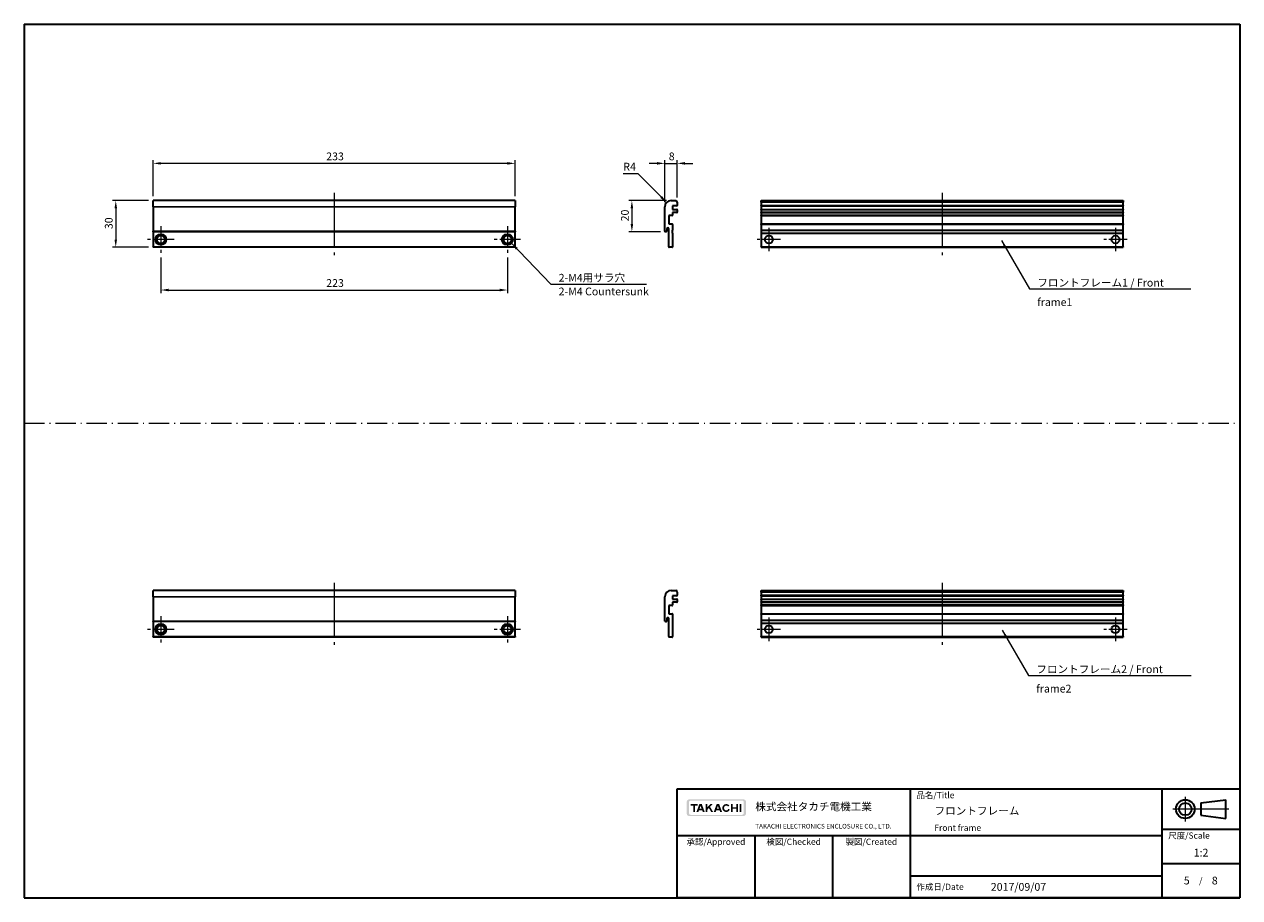
# Model space of a CAD drawing. Units: millimetres. Extents: x 0 to 10040, y 0 to 1686.
# Drawn here: x 6491 to 7274, y 0 to 562 of the extents above; entities that cross this region are included whole.
import ezdxf
from ezdxf.enums import TextEntityAlignment as Align

# ---------------------------------------------------------------- set-up
doc = ezdxf.new("R2010")
doc.units = ezdxf.units.MM
doc.header["$LTSCALE"] = 6
doc.linetypes.add('CHAIN', pattern=[0.35429999999999995, 0.2362, -0.0295, 0.0591, -0.0295])
doc.linetypes.add('DASH_DOT', pattern=[0.37, 0.24, -0.06, 0.01, -0.06])
doc.layers.get('Defpoints').update_dxf_attribs({"lineweight": 25})
for name, color, linetype, lineweight in [('Border (ISO)', 7, 'Continuous', 35), ('Center Mark (ISO)', 131, 'Continuous', 18), ('Centerline (ISO)', 131, 'Continuous', 18), ('Dimension (ISO)', 7, 'Continuous', 18), ('Hatch (ISO)', 1, 'Continuous', 18), ('Sketch Geometry (ISO)', 7, 'Continuous', 18), ('Symbol (ISO)', 7, 'Continuous', 18), ('Title (ISO)', 7, 'Continuous', 35), ('Visible (ISO)', 7, 'Continuous', 35), ('Visible Narrow (ISO)', 7, 'Continuous', 25)]:
    doc.layers.add(name, color=color, linetype=linetype, lineweight=lineweight)
doc.styles.add('Note Text (TK)', font='txt')
doc.styles.add('文字スタイル67', font='arial.ttf')
doc.dimstyles.new('Default - Method 1b (TK)', dxfattribs={"dimscale": 6, "dimtxt": 2.5, "dimasz": 2.5, "dimexe": 1, "dimexo": 1.499999999999999, "dimgap": 1, "dimtad": 1, "dimtoh": 1, "dimrnd": 1e-08, "dimdsep": 46, "dimtxsty": 'Note Text (TK)', "dimcen": 0.09, "dimdle": 5, "dimclrd": 100, "dimclre": 100, "dimclrt": 7, "dimadec": 1, "dimazin": 1, "dimtfac": 1, "dimtmove": 0, "dimatfit": 3, "dimfxl": 1, "dimtolj": 1, "dimlwd": -1, "dimlwe": -1, "dimarcsym": 0})
doc.dimstyles.new('Default - Method 1b (TK)$7', dxfattribs={"dimscale": 6, "dimtxt": 2.5, "dimasz": 2.5, "dimexe": 1, "dimexo": 1.499999999999999, "dimgap": 1, "dimtad": 1, "dimtoh": 1, "dimrnd": 1e-08, "dimdsep": 46, "dimtxsty": 'Note Text (TK)', "dimcen": 0.09, "dimdle": 5, "dimclrd": 100, "dimclre": 100, "dimclrt": 7, "dimadec": 1, "dimazin": 1, "dimtfac": 1, "dimtmove": 0, "dimatfit": 3, "dimfxl": 1, "dimtolj": 1, "dimlwd": -1, "dimlwe": -1, "dimarcsym": 0})

# ---------------------------------------------------------------- blocks, each defined once
blk = doc.blocks.new('図面枠 tk図枠')
at = {"layer": 'Border (ISO)'}
for p, q in [((14.49999999999999, 289), (405.4999999999997, 289)), ((14.49999999999999, 289), (14.50000000000001, 8.000000000000009)), ((405.4999999999997, 289), (405.4999999999997, 8.000000000000009)), ((14.50000000000001, 8.000000000000009), (405.4999999999997, 8.000000000000009))]:
    blk.add_line(p, q, dxfattribs=at)
blk = doc.blocks.new('表題欄 tk表題欄')
at = {"layer": 'Hatch (ISO)'}
h = blk.add_hatch(color=256, dxfattribs=at)
edge = h.paths.add_edge_path(flags=0)
edge.add_arc((95.57537688673351, 236.2990653650367), 0.5958259999999997, 269.9999999999897, 360)
edge.add_line((96.17120288673351, 236.2990653650368), (96.1712028867335, 239.7107813650365))
edge.add_arc((95.5753768867335, 239.7107813650366), 0.5958259999999997, 0, 90.0000000000068)
edge.add_line((95.57537688673342, 240.3066073650366), (79.13710888673356, 240.3066073650366))
edge.add_arc((79.13710888673353, 239.7107813650366), 0.5958259999999997, 89.99999999999744, 180)
edge.add_line((78.54128288673351, 239.7107813650365), (78.54128288673331, 236.2990653650368))
edge.add_arc((79.13710888673332, 236.2990653650365), 0.5958259999999997, 180, 270.0000000000231)
edge.add_line((79.13710888673356, 235.7032393650365), (95.57537688673342, 235.7032393650367))
edge = h.paths.add_edge_path()
edge.add_line((77.83935088673356, 239.9556413650365), (77.83935088673356, 236.0542053650368))
edge.add_arc((78.54128288673346, 236.0542053650367), 0.7019319999998936, 180, 270.0000000000087)
edge.add_line((78.54128288673355, 235.3522733650368), (96.17120288673351, 235.3522733650368))
edge.add_arc((96.17120288673351, 236.0542053650367), 0.7019319999998921, 270, 360)
edge.add_line((96.8731348867334, 236.0542053650368), (96.87313488673352, 239.9556413650365))
edge.add_arc((96.1712028867336, 239.9556413650367), 0.7019319999998921, 0, 90.00000000000873)
edge.add_line((96.1712028867335, 240.6575733650367), (78.54128288673355, 240.6575733650366))
edge.add_arc((78.54128288673355, 239.9556413650365), 0.7019319999999984, 90, 180)
for points in [[(79.07181288673355, 239.1476033650369), (79.07181288673355, 238.6578833650367), (79.92066088673353, 238.6578833650367), (79.92066088673353, 236.6581933650368), (80.50832488673353, 236.6581933650368), (80.50832488673353, 238.6578833650367), (81.35717288673355, 238.6578833650367), (81.35717288673355, 239.1476033650369)], [(85.68407849525303, 236.6581933650368), (84.9434673993943, 237.8918698287545), (84.41792288673358, 237.3246628822781), (84.41792288673358, 236.6581933650368), (83.89555488673355, 236.6581933650368), (83.89555488673355, 239.1476033650369), (84.41792288673358, 239.1476033650369), (84.41792288673358, 238.0993979968839), (85.38913556809511, 239.1476033650369), (86.1069649084727, 239.1476033650369), (85.31925422435492, 238.2974470774499), (86.30334488673353, 236.6581933650368)], [(92.0914293961446, 239.1476033650369), (92.0914293961446, 236.6581933650368), (92.60971639614463, 236.6581933650368), (92.60971639614463, 237.6580383650368), (93.76872039614459, 237.6580383650368), (93.76872039614459, 236.6581933650368), (94.28700739614462, 236.6581933650368), (94.28700739614462, 239.1476033650369), (93.76872039614459, 239.1476033650369), (93.76872039614459, 238.1477583650367), (92.60971639614463, 238.1477583650367), (92.60971639614463, 239.1476033650369)], [(94.8420233961447, 239.1476033650369), (94.8420233961447, 236.6581933650368), (95.3643913961447, 236.6581933650368), (95.3643913961447, 239.1476033650369)]]:
    blk.add_hatch(color=256, dxfattribs=at).paths.add_polyline_path(points)
h = blk.add_hatch(color=256, dxfattribs=at)
h.paths.add_polyline_path([(82.59020695886475, 237.7110913650368), (81.95242681460245, 237.7110913650368), (82.27131688673356, 238.5794973650367)], flags=0)
h.paths.add_polyline_path([(82.77903014574996, 237.1968853650368), (81.76360362771717, 237.1968853650368), (81.56578886050404, 236.6581933650368), (80.94907288673355, 236.6581933650368), (81.86321688673355, 239.1476033650369), (82.67941688673353, 239.1476033650369), (83.59356088673351, 236.6581933650368), (82.97684491296302, 236.6581933650368)])
h = blk.add_hatch(color=256, dxfattribs=at)
h.paths.add_polyline_path([(87.52707281460243, 237.7110913650368), (88.16485295886469, 237.7110913650368), (87.84596288673359, 238.5794973650367)], flags=0)
h.paths.add_polyline_path([(87.14043486050403, 236.6581933650368), (87.3382496277172, 237.1968853650368), (88.35367614574989, 237.1968853650368), (88.551490912963, 236.6581933650368), (89.16820688673344, 236.6581933650368), (88.25406288673351, 239.1476033650369), (87.43786288673356, 239.1476033650369), (86.52371888673358, 236.6581933650368)])
h = blk.add_hatch(color=256, dxfattribs=at)
edge = h.paths.add_edge_path()
edge.add_arc((90.52309888673331, 237.9028983650369), 1.273272000000011, 38.55054079078439, 336.5820184016556)
edge.add_line((91.69149139614443, 237.3968543650369), (91.17255542714857, 237.6216113977801))
edge.add_ellipse((90.52309888673351, 237.9028983650369), major_axis=(0, -0.7998759999999119), ratio=0.8673469387756529, start_angle=128.5505407907963, end_angle=426.582018401653, ccw=False)
edge.add_line((91.09381514418376, 238.3576891122095), (91.51887237036831, 238.6964075050431))
at = {"layer": 'Title (ISO)'}
for p, q in [((74.70882392282105, 244.052739026017), (255.7088239228211, 244.052739026017)), ((74.70882392282105, 209.052739026017), (74.70882392282105, 244.052739026017)), ((149.7088239228211, 244.052739026017), (149.7088239228211, 209.052739026017)), ((230.7088239228211, 244.052739026017), (230.7088239228211, 209.052739026017)), ((255.7088239228211, 244.052739026017), (255.7088239228211, 209.052739026017)), ((243.2088239228211, 239.552739026017), (251.2088239228211, 240.5527390260171)), ((243.2088239228211, 239.552739026017), (243.2088239228211, 235.552739026017)), ((251.2088239228211, 234.552739026017), (251.2088239228211, 240.5527390260171)), ((243.2088239228211, 235.552739026017), (251.2088239228211, 234.552739026017)), ((230.7088239228211, 231.052739026017), (255.7088239228211, 231.052739026017)), ((74.70882392282105, 229.052739026017), (230.7088239228211, 229.052739026017)), ((99.70882392282108, 229.052739026017), (99.70882392282108, 209.052739026017)), ((124.708823922821, 229.052739026017), (124.708823922821, 209.052739026017)), ((230.7088239228211, 220.052739026017), (255.7088239228211, 220.052739026017)), ((149.7088239228211, 216.052739026017), (230.7088239228211, 216.052739026017)), ((255.7088239228211, 209.052739026017), (74.70882392282105, 209.052739026017))]:
    blk.add_line(p, q, dxfattribs=at)
at = {"layer": 'Title (ISO)', "color": 4, "linetype": 'CHAIN', "lineweight": 18, "ltscale": 8.889559745788574}
blk.add_line((238.2088239228211, 241.552739026017), (238.2088239228211, 233.552739026017), dxfattribs=at)
at = {"layer": 'Title (ISO)', "color": 4, "linetype": 'CHAIN', "lineweight": 18, "ltscale": 20.00163269042969}
blk.add_line((252.2088239228211, 237.552739026017), (234.2088239228211, 237.552739026017), dxfattribs=at)
at = {"layer": 'Title (ISO)'}
for radius in [3, 2]:
    blk.add_circle((238.2088239228211, 237.552739026017), radius, dxfattribs=at)
at = {"layer": 'Title (ISO)', "color": 1, "char_height": 2.000000029802321, "line_spacing_factor": 1.5, "style": 'Note Text (TK)'}
for s, insert, attachment_point in [('\\fＭＳ Ｐゴシック|b0|i0;\\H2.0000;品名/Title', (151.708823922821, 242.052739026017), 4), ('\\fＭＳ Ｐゴシック|b0|i0;\\H2.0000;承認/Approved', (87.20882392282108, 227.052739026017), 5), ('\\fＭＳ Ｐゴシック|b0|i0;\\H2.0000;検図/Checked', (112.208823922821, 227.052739026017), 5), ('\\fＭＳ Ｐゴシック|b0|i0;\\H2.0000;製図/Created', (137.2088239228211, 227.052739026017), 5), ('\\fＭＳ Ｐゴシック|b0|i0;\\H2.0000;尺度/Scale', (232.7088239228211, 229.052739026017), 4), ('\\fＭＳ Ｐゴシック|b0|i0;\\H2.0000;作成日/Date', (151.708823922821, 212.552739026017), 4)]:
    blk.add_mtext(s, dxfattribs=dict(at, insert=insert, attachment_point=attachment_point))
at = {"layer": 'Title (ISO)', "color": 7, "line_spacing_factor": 1.5, "style": 'Note Text (TK)'}
for s, insert, char_height, attachment_point in [('株式会社タカチ電機工業', (99.87313488673342, 238.052739026017), 2.5, 4), ('\\fArial|b0|i0;\\H1.4986;TAKACHI ELECTRONICS ENCLOSURE CO., LTD.', (99.87313488673342, 232.052739026017), 1.49859994649887, 4), ('\\fＭＳ Ｐゴシック|b0|i0;\\H2.0000;/', (243.2088239228211, 214.552739026017), 2.000000029802321, 5)]:
    blk.add_mtext(s, dxfattribs=dict(at, insert=insert, char_height=char_height, attachment_point=attachment_point))
at = {"layer": 'Title (ISO)', "color": 7}
for tag, p, height, style in [('<品名>_001', (157.5667784682756, 235.6393867532897), 2.5, 'Note Text (TK)'), ('<Title>_001', (157.4932713957346, 230.5520568828656), 2.000000029802321, '文字スタイル67'), ('<ページ_No.>_001', (237.9488807410029, 213.302739026017), 2.5, 'Note Text (TK)'), ('<総ページ数>_001', (246.7997330137302, 213.302739026017), 2.5, 'Note Text (TK)'), ('作成日_001', (175.6392216500937, 211.2814322078352), 2.5, 'Note Text (TK)')]:
    blk.add_attdef(tag, p, '', height=height, dxfattribs=dict(at, style=style))
at = {"layer": 'Title (ISO)', "color": 7, "style": 'Note Text (TK)'}
for tag, p in [('<尺度>', (243.2088239228211, 223.5527390260171)), ('<承認>', (87.20882392282108, 217.052739026017))]:
    blk.add_attdef(tag, text='', height=2.5, dxfattribs=at).set_placement(p, align=Align.MIDDLE_CENTER)
blk = doc.blocks.new('*D270')
at = {"layer": 'Defpoints', "color": 0}
for p in [(6574.336916777991, 472.5169272818), (6574.336916777991, 448.5169272818), (6807.336916777988, 448.5169272818)]:
    blk.add_point(p, dxfattribs=at)
at = {"layer": 'Dimension (ISO)', "color": 100}
for p, q in [((6574.336916777991, 451.5169272818), (6574.336916777991, 474.5169272817999)), ((6802.336916777989, 472.5169272818), (6579.336916777991, 472.5169272818)), ((6807.336916777988, 451.5169272818), (6807.336916777988, 474.5169272817999))]:
    blk.add_line(p, q, dxfattribs=at)
for points in [[(6579.336916777991, 473.3502606151333), (6579.336916777991, 471.6835939484666), (6574.336916777991, 472.5169272818)], [(6802.336916777989, 473.3502606151333), (6802.336916777989, 471.6835939484666), (6807.336916777988, 472.5169272818)]]:
    blk.add_solid(points, dxfattribs=at)
at = {"layer": 'Dimension (ISO)', "color": 7, "insert": (6685.751689505264, 477.0169272818), "char_height": 5, "attachment_point": 4, "style": 'Note Text (TK)'}
blk.add_mtext('\\A1;233', dxfattribs=at)
blk = doc.blocks.new('*D271')
at = {"layer": 'Defpoints', "color": 0}
for p in [(6574.336916777994, 448.5169272818002), (6550.336916777993, 418.5169272818011), (6574.336916777994, 418.5169272818011)]:
    blk.add_point(p, dxfattribs=at)
at = {"layer": 'Dimension (ISO)', "color": 100}
for p, q in [((6571.336916777994, 448.5169272818002), (6548.336916777993, 448.5169272818002)), ((6550.336916777993, 443.5169272818002), (6550.336916777993, 423.5169272818011)), ((6571.336916777994, 418.5169272818011), (6548.336916777993, 418.5169272818011))]:
    blk.add_line(p, q, dxfattribs=at)
for points in [[(6549.50358344466, 443.5169272818002), (6551.170250111326, 443.5169272818002), (6550.336916777993, 448.5169272818002)], [(6549.50358344466, 423.5169272818011), (6551.170250111326, 423.5169272818011), (6550.336916777993, 418.5169272818011)]]:
    blk.add_solid(points, dxfattribs=at)
at = {"layer": 'Dimension (ISO)', "color": 7, "insert": (6545.83691677799, 430.193063645437), "char_height": 5, "attachment_point": 4, "rotation": 90, "style": 'Note Text (TK)'}
blk.add_mtext('\\A1;30', dxfattribs=at)
blk = doc.blocks.new('*D272')
at = {"layer": 'Defpoints', "color": 0}
for p in [(6579.33691677799, 415.0169272818011), (6802.336916777989, 415.0169272818011), (6802.336916777989, 391.0169272818013)]:
    blk.add_point(p, dxfattribs=at)
at = {"layer": 'Dimension (ISO)', "color": 100}
for p, q in [((6579.33691677799, 412.0169272818012), (6579.33691677799, 389.0169272818013)), ((6802.336916777989, 412.0169272818012), (6802.336916777989, 389.0169272818013)), ((6584.336916777989, 391.0169272818013), (6797.33691677799, 391.0169272818013))]:
    blk.add_line(p, q, dxfattribs=at)
for points in [[(6584.336916777989, 391.8502606151347), (6584.336916777989, 390.183593948468), (6579.33691677799, 391.0169272818013)], [(6797.33691677799, 391.8502606151347), (6797.33691677799, 390.183593948468), (6802.336916777989, 391.0169272818013)]]:
    blk.add_solid(points, dxfattribs=at)
at = {"layer": 'Dimension (ISO)', "color": 7, "insert": (6685.751689505264, 395.5169272818013), "char_height": 5, "attachment_point": 4, "style": 'Note Text (TK)'}
blk.add_mtext('\\A1;223', dxfattribs=at)
blk = doc.blocks.new('*D273')
at = {"layer": 'Defpoints', "color": 0}
for p in [(6911.628443969013, 472.5169272818002), (6911.628443969013, 447.516927281798), (6903.628443969012, 444.5169272818018)]:
    blk.add_point(p, dxfattribs=at)
at = {"layer": 'Dimension (ISO)', "color": 100}
for p, q in [((6898.628443969013, 472.5169272818002), (6893.628443969013, 472.5169272818002)), ((6903.628443969012, 447.5169272818018), (6903.628443969012, 474.5169272818001)), ((6903.628443969012, 472.5169272818002), (6911.628443969013, 472.5169272818002)), ((6911.628443969013, 450.5169272817981), (6911.628443969013, 474.5169272818001)), ((6916.628443969013, 472.5169272818002), (6921.628443969012, 472.5169272818002))]:
    blk.add_line(p, q, dxfattribs=at)
for points in [[(6898.628443969013, 473.3502606151335), (6898.628443969013, 471.6835939484668), (6903.628443969012, 472.5169272818002)], [(6916.628443969013, 473.3502606151335), (6916.628443969013, 471.6835939484668), (6911.628443969013, 472.5169272818002)]]:
    blk.add_solid(points, dxfattribs=at)
at = {"layer": 'Dimension (ISO)', "color": 7, "insert": (6906.15117124174, 477.0169272818002), "char_height": 5, "attachment_point": 4, "style": 'Note Text (TK)'}
blk.add_mtext('\\A1;8', dxfattribs=at)
blk = doc.blocks.new('*D274')
at = {"layer": 'Defpoints', "color": 0}
for p in [(6907.628443969016, 448.5169272818002), (6882.428443969003, 428.516927281802), (6903.928443969009, 428.516927281802)]:
    blk.add_point(p, dxfattribs=at)
at = {"layer": 'Dimension (ISO)', "color": 100}
for p, q in [((6904.628443969016, 448.5169272818002), (6880.428443969003, 448.5169272818002)), ((6882.428443969003, 443.5169272818002), (6882.428443969003, 433.516927281802)), ((6900.928443969009, 428.516927281802), (6880.428443969003, 428.516927281802))]:
    blk.add_line(p, q, dxfattribs=at)
for points in [[(6881.595110635671, 443.5169272818002), (6883.261777302337, 443.5169272818002), (6882.428443969003, 448.5169272818002)], [(6881.595110635671, 433.516927281802), (6883.261777302337, 433.516927281802), (6882.428443969003, 428.516927281802)]]:
    blk.add_solid(points, dxfattribs=at)
at = {"layer": 'Dimension (ISO)', "color": 7, "insert": (6877.928443969001, 435.1930636454372), "char_height": 5, "attachment_point": 4, "rotation": 90, "style": 'Note Text (TK)'}
blk.add_mtext('\\A1;20', dxfattribs=at)
blk = doc.blocks.new('*D275')
at = {"layer": 'Defpoints', "color": 0}
for p in [(6904.80001684426, 447.3453544065432), (6907.628443969007, 444.5169272818011)]:
    blk.add_point(p, dxfattribs=at)
at = {"layer": 'Dimension (ISO)', "color": 100}
for p, q in [((6876.892554791099, 465.8925526247476), (6886.252818626032, 465.8925526247471)), ((6886.252818626032, 465.8925526247471), (6901.264482938325, 450.8808883124738))]:
    blk.add_line(p, q, dxfattribs=at)
blk.add_solid([(6901.853738589313, 451.4701439634627), (6900.675227287337, 450.2916326614849), (6904.80001684426, 447.3453544065432)], dxfattribs=at)
at = {"layer": 'Dimension (ISO)', "color": 7, "insert": (6876.892554791099, 470.3925526247466), "char_height": 5, "attachment_point": 4, "style": 'Note Text (TK)'}
blk.add_mtext('\\A1;R4', dxfattribs=at)

msp = doc.modelspace()

# ---------------------------------------------------------------- linework, layer by layer
at = {"layer": 'Center Mark (ISO)', "linetype": 'CHAIN', "ltscale": 9.445162773132324}
for p, q in [((6579.33691677799, 432.0169272818012), (6579.33691677799, 415.0169272818011)), ((6802.336916777989, 432.0169272818012), (6802.336916777989, 415.0169272818011)), ((6587.836916777991, 423.5169272818011), (6570.836916777991, 423.5169272818011)), ((6810.83691677799, 423.5169272818011), (6793.83691677799, 423.5169272818011)), ((6579.336916777916, 181.1793522657469), (6579.336916777916, 164.1793522657469)), ((6802.336916777915, 181.1793522657469), (6802.336916777915, 164.1793522657468)), ((6587.836916777916, 172.6793522657469), (6570.836916777915, 172.6793522657469)), ((6810.836916777915, 172.6793522657468), (6793.836916777917, 172.6793522657468))]:
    msp.add_line(p, q, dxfattribs=at)
at = {"layer": 'Center Mark (ISO)', "linetype": 'CHAIN', "ltscale": 8.389515876770018}
for p, q in [((6970.583220711446, 431.0669272818001), (6970.583220711446, 415.9669272818002)), ((7193.583220711445, 431.0669272818001), (7193.583220711445, 415.9669272818002)), ((6978.133220711446, 423.5169272818001), (6963.033220711448, 423.5169272818001)), ((7201.133220711446, 423.5169272818001), (7186.033220711447, 423.5169272818001)), ((6970.556596255559, 180.2293522657458), (6970.556596255559, 165.1293522657458)), ((7193.55659625556, 180.2293522657458), (7193.55659625556, 165.1293522657458)), ((6978.10659625556, 172.6793522657458), (6963.006596255559, 172.6793522657458)), ((7201.106596255559, 172.6793522657458), (7186.006596255559, 172.6793522657458))]:
    msp.add_line(p, q, dxfattribs=at)
at = {"layer": 'Centerline (ISO)', "linetype": 'CHAIN', "ltscale": 23.99096870422363}
for p, q in [((6690.836916777991, 453.5169272817998), (6690.836916777991, 413.5169272818011)), ((7082.083220711448, 453.5169272817991), (7082.083220711446, 413.5169272818002)), ((6690.836916777914, 202.6793522657457), (6690.836916777914, 162.6793522657468)), ((7082.056596255561, 202.6793522657448), (7082.056596255559, 162.6793522657458))]:
    msp.add_line(p, q, dxfattribs=at)
at = {"layer": 'Sketch Geometry (ISO)', "color": 4, "linetype": 'DASH_DOT', "lineweight": 18, "ltscale": 9.032109260559082}
msp.add_line((6491.499981031435, 305.3201661454293), (7273.499969596706, 305.3201661454293), dxfattribs=at)
at = {"layer": 'Visible (ISO)'}
for p, q in [((6807.336916777988, 448.5169272817998), (6574.336916777991, 448.5169272818)), ((6574.336916777991, 444.5169272818016), (6574.336916777991, 448.5169272817998)), ((6807.336916777988, 448.5169272817998), (6807.336916777988, 444.5169272818018)), ((6907.628443969013, 448.5169272817998), (6910.628443969013, 448.5169272817991)), ((6911.628443969013, 447.516927281798), (6911.628443969013, 445.4169272817986)), ((6965.583220711448, 448.5169272817991), (7198.583220711448, 448.5169272817991)), ((6965.583220711448, 447.516927281798), (6965.583220711448, 448.5169272817991)), ((6965.583220711448, 447.516927281798), (6965.583220711448, 445.4169272817986)), ((7198.583220711448, 448.5169272817991), (7198.58322071145, 447.516927281798)), ((7198.58322071145, 445.4169272817986), (7198.58322071145, 447.516927281798)), ((6574.336916777991, 444.5169272818018), (6574.336916777991, 428.8169272818022)), ((6807.336916777988, 428.8169272818021), (6807.336916777988, 444.5169272818018)), ((6903.628443969004, 428.8169272818021), (6903.628443969012, 444.5169272818018)), ((6906.128443969008, 438.9169272818008), (6906.128443969008, 433.5169272818014)), ((6908.328443969009, 438.9169272818007), (6906.128443969008, 438.9169272818008)), ((6908.628443969011, 445.1169272818003), (6908.628443969011, 442.9169272817996)), ((6911.328443969011, 445.1169272817987), (6908.628443969011, 445.1169272818003)), ((6908.628443969011, 442.9169272817996), (6911.328443969011, 442.916927281799)), ((6908.628443969011, 440.9169272817996), (6908.628443969009, 439.2169272818007)), ((6911.328443969011, 440.9169272817987), (6908.628443969011, 440.9169272817996)), ((6911.628443969012, 442.6169272817988), (6911.628443969012, 441.2169272817989)), ((6965.583220711448, 445.1169272817987), (6965.583220711448, 445.4169272817986)), ((6965.583220711447, 445.1169272818003), (6965.583220711447, 442.9169272817996)), ((6965.583220711448, 445.1169272817987), (7198.583220711448, 445.1169272817987)), ((6965.583220711448, 442.916927281799), (7198.583220711448, 442.916927281799)), ((6965.583220711448, 442.6169272817988), (6965.583220711448, 442.916927281799)), ((6965.583220711448, 442.6169272817988), (6965.583220711448, 441.2169272817989)), ((6965.583220711448, 440.9169272817993), (6965.583220711448, 441.2169272817989)), ((6965.583220711448, 440.9169272817987), (7198.583220711448, 440.9169272817987)), ((6965.583220711447, 440.9169272817996), (6965.583220711447, 439.2169272818007)), ((6965.583220711447, 438.9169272818007), (6965.583220711447, 439.2169272818007)), ((6965.583220711447, 438.9169272818008), (6965.583220711447, 433.5169272818014)), ((6965.583220711447, 438.9169272818007), (7198.583220711447, 438.9169272818007)), ((7198.58322071145, 445.4169272817986), (7198.583220711448, 445.1169272817987)), ((7198.583220711447, 442.9169272817996), (7198.583220711447, 445.1169272818003)), ((7198.583220711448, 442.916927281799), (7198.58322071145, 442.6169272817988)), ((7198.58322071145, 441.2169272817989), (7198.58322071145, 442.6169272817988)), ((7198.58322071145, 441.2169272817989), (7198.583220711448, 440.9169272817993)), ((7198.583220711447, 439.2169272818007), (7198.583220711447, 440.9169272817996)), ((7198.583220711447, 439.2169272818007), (7198.583220711447, 438.9169272818007)), ((7198.583220711445, 433.5169272818014), (7198.583220711445, 438.9169272818008)), ((6904.878443969005, 430.3919272818021), (6904.878443969002, 429.0169272818015)), ((6906.128443969008, 433.5169272818014), (6908.328443969006, 433.5169272818006)), ((6906.128443969001, 418.8169272818011), (6906.128443969007, 430.3919272818015)), ((6908.628443969006, 433.2169272818005), (6908.628443969003, 429.5169272817998)), ((6965.583220711447, 433.5169272818006), (7198.583220711447, 433.5169272818006)), ((6965.583220711447, 433.2169272818005), (6965.583220711447, 433.5169272818006)), ((6965.583220711447, 433.2169272818005), (6965.583220711447, 429.5169272817998)), ((7198.583220711447, 433.5169272818006), (7198.583220711447, 433.2169272818005)), ((7198.583220711447, 429.5169272817998), (7198.583220711447, 433.2169272818005)), ((6574.336916777991, 428.516927281802), (6574.336916777991, 428.8169272818022)), ((6807.336916777988, 428.5169272818018), (6574.336916777991, 428.5169272818018)), ((6574.336916777991, 428.5169272818018), (6574.336916777991, 418.8169272818011)), ((6807.336916777988, 428.8169272818021), (6807.336916777988, 428.5169272818018)), ((6807.336916777988, 418.8169272818011), (6807.336916777988, 428.5169272818018)), ((6904.378443969005, 428.5169272818018), (6903.928443969005, 428.5169272818018)), ((6908.428443969005, 429.5169272817998), (6908.428443969004, 427.5169272818)), ((6908.628443969003, 429.5169272817998), (6908.428443969005, 429.5169272817998)), ((6908.428443969004, 427.5169272818), (6908.628443969003, 427.5169272818)), ((6908.628443969003, 427.5169272818), (6908.628443969, 418.8169272818)), ((6965.583220711447, 429.5169272817998), (6965.583220711447, 427.5169272818)), ((6965.583220711447, 429.5169272817998), (7198.583220711447, 429.5169272817998)), ((6965.583220711447, 427.5169272818), (7198.583220711447, 427.5169272818)), ((6965.583220711447, 427.5169272818), (6965.583220711447, 418.8169272818)), ((7198.583220711447, 427.5169272818), (7198.583220711447, 429.5169272817998)), ((7198.583220711447, 418.8169272818), (7198.583220711447, 427.5169272818)), ((6574.336916777991, 418.516927281801), (6574.336916777991, 418.8169272818011)), ((6807.336916777988, 418.516927281801), (6574.336916777991, 418.516927281801)), ((6807.336916777988, 418.8169272818011), (6807.336916777988, 418.516927281801)), ((6908.328443969002, 418.5169272818002), (6906.428443969, 418.516927281801)), ((6965.583220711447, 418.5169272818002), (6965.583220711447, 418.8169272818)), ((6965.583220711447, 418.5169272818002), (7198.583220711447, 418.5169272818002)), ((7198.583220711447, 418.8169272818), (7198.583220711447, 418.5169272818002)), ((6807.336916777916, 197.6793522657456), (6574.336916777915, 197.6793522657456)), ((6574.336916777915, 193.6793522657474), (6574.336916777915, 197.6793522657456)), ((6807.336916777916, 197.6793522657456), (6807.336916777916, 193.6793522657474)), ((6907.657850068416, 197.6793522657456), (6910.657850068417, 197.6793522657447)), ((6911.65785006842, 196.6793522657438), (6911.657850068417, 194.5793522657442)), ((6965.556596255559, 197.6793522657447), (7198.55659625556, 197.6793522657448)), ((6965.556596255559, 196.6793522657438), (6965.556596255559, 197.6793522657448)), ((6965.556596255561, 196.6793522657438), (6965.556596255561, 194.5793522657442)), ((7198.55659625556, 197.6793522657448), (7198.556596255561, 196.6793522657438)), ((7198.556596255561, 194.5793522657442), (7198.556596255561, 196.6793522657439)), ((6574.336916777915, 193.6793522657474), (6574.336916777915, 177.9793522657478)), ((6807.336916777916, 177.9793522657478), (6807.336916777916, 193.6793522657474)), ((6903.657850068412, 177.9793522657478), (6903.657850068417, 193.6793522657474)), ((6906.157850068415, 188.0793522657466), (6906.157850068412, 182.6793522657469)), ((6908.357850068414, 188.0793522657464), (6906.157850068415, 188.0793522657466)), ((6908.657850068417, 194.279352265746), (6908.657850068417, 192.0793522657453)), ((6911.357850068417, 194.2793522657444), (6908.657850068417, 194.279352265746)), ((6908.657850068417, 192.0793522657453), (6911.357850068417, 192.0793522657446)), ((6908.657850068415, 190.0793522657453), (6908.657850068414, 188.3793522657463)), ((6911.357850068416, 190.0793522657443), (6908.657850068415, 190.0793522657453)), ((6911.657850068417, 191.7793522657445), (6911.657850068415, 190.3793522657445)), ((6965.556596255559, 194.2793522657444), (6965.556596255561, 194.5793522657442)), ((6965.556596255559, 194.279352265746), (6965.556596255559, 192.0793522657453)), ((6965.556596255559, 194.2793522657444), (7198.55659625556, 194.2793522657444)), ((6965.556596255559, 192.0793522657446), (7198.55659625556, 192.0793522657446)), ((6965.556596255561, 191.7793522657445), (6965.556596255559, 192.0793522657446)), ((6965.556596255561, 191.7793522657445), (6965.556596255561, 190.3793522657445)), ((6965.556596255559, 190.079352265745), (6965.556596255561, 190.3793522657445)), ((6965.556596255559, 190.0793522657443), (7198.55659625556, 190.0793522657443)), ((6965.556596255559, 190.0793522657453), (6965.556596255559, 188.3793522657463)), ((6965.556596255559, 188.0793522657463), (6965.556596255559, 188.3793522657463)), ((6965.556596255557, 188.0793522657466), (6965.556596255557, 182.6793522657469)), ((6965.556596255559, 188.0793522657464), (7198.556596255558, 188.0793522657464)), ((7198.556596255561, 194.5793522657442), (7198.55659625556, 194.2793522657444)), ((7198.55659625556, 192.0793522657453), (7198.55659625556, 194.279352265746)), ((7198.55659625556, 192.0793522657446), (7198.556596255561, 191.7793522657445)), ((7198.556596255561, 190.3793522657446), (7198.556596255561, 191.7793522657445)), ((7198.556596255561, 190.3793522657446), (7198.55659625556, 190.079352265745)), ((7198.55659625556, 188.3793522657464), (7198.55659625556, 190.0793522657453)), ((7198.556596255558, 188.3793522657464), (7198.556596255558, 188.0793522657464)), ((7198.556596255558, 182.6793522657471), (7198.556596255558, 188.0793522657467)), ((6906.157850068412, 182.6793522657469), (6908.357850068411, 182.6793522657464)), ((6908.657850068412, 182.3793522657462), (6908.657850068411, 178.6793522657456)), ((6965.556596255559, 182.6793522657464), (7198.556596255558, 182.6793522657464)), ((6965.556596255559, 182.3793522657462), (6965.556596255559, 182.6793522657464)), ((6965.556596255559, 182.3793522657462), (6965.556596255559, 178.6793522657456)), ((7198.556596255558, 182.6793522657464), (7198.556596255558, 182.3793522657462)), ((7198.55659625556, 178.6793522657456), (7198.55659625556, 182.3793522657462)), ((6574.336916777915, 177.6793522657476), (6574.336916777915, 177.9793522657478)), ((6807.336916777916, 177.6793522657474), (6574.336916777915, 177.6793522657474)), ((6574.336916777915, 177.6793522657474), (6574.336916777915, 167.9793522657469)), ((6807.336916777916, 177.9793522657478), (6807.336916777916, 177.6793522657476)), ((6807.336916777916, 167.9793522657468), (6807.336916777916, 177.6793522657474)), ((6904.407850068411, 177.6793522657474), (6903.957850068412, 177.6793522657474)), ((6904.90785006841, 179.5543522657476), (6904.90785006841, 178.1793522657472)), ((6906.157850068407, 167.9793522657468), (6906.15785006841, 179.5543522657472)), ((6908.457850068412, 178.6793522657456), (6908.457850068408, 176.6793522657456)), ((6908.657850068411, 178.6793522657456), (6908.457850068412, 178.6793522657456)), ((6908.457850068408, 176.6793522657456), (6908.657850068411, 176.6793522657456)), ((6908.657850068411, 176.6793522657456), (6908.657850068407, 167.9793522657457)), ((6965.556596255559, 178.6793522657456), (6965.556596255559, 176.6793522657456)), ((6965.556596255559, 178.6793522657456), (7198.55659625556, 178.6793522657456)), ((6965.556596255559, 176.6793522657456), (7198.55659625556, 176.6793522657457)), ((6965.556596255559, 176.6793522657456), (6965.556596255559, 167.9793522657457)), ((7198.556596255558, 176.6793522657457), (7198.556596255558, 178.6793522657456)), ((7198.55659625556, 167.9793522657457), (7198.55659625556, 176.6793522657457)), ((6574.336916777915, 167.6793522657468), (6574.336916777915, 167.9793522657469)), ((6807.336916777916, 167.6793522657468), (6574.336916777915, 167.6793522657468)), ((6807.336916777916, 167.9793522657468), (6807.336916777916, 167.6793522657467)), ((6908.357850068407, 167.6793522657458), (6906.457850068406, 167.6793522657468)), ((6965.556596255559, 167.6793522657458), (6965.556596255559, 167.9793522657456)), ((6965.556596255559, 167.6793522657458), (7198.556596255558, 167.6793522657458)), ((7198.556596255558, 167.9793522657457), (7198.556596255558, 167.6793522657458))]:
    msp.add_line(p, q, dxfattribs=at)
for centre, radius in [((6579.33691677799, 423.5169272818011), 3.5), ((6579.33691677799, 423.5169272818009), 2.549999999999998), ((6802.336916777989, 423.5169272818011), 3.5), ((6802.336916777989, 423.5169272818009), 2.549999999999998), ((6970.583220711446, 423.5169272818001), 2.549999999999998), ((7193.583220711445, 423.5169272818001), 2.549999999999998), ((6579.336916777916, 172.6793522657469), 3.5), ((6579.336916777916, 172.6793522657465), 2.549999999999998), ((6802.336916777915, 172.6793522657468), 3.5), ((6802.336916777915, 172.6793522657465), 2.549999999999998), ((6970.556596255559, 172.6793522657458), 2.549999999999998), ((7193.55659625556, 172.6793522657458), 2.549999999999998)]:
    msp.add_circle(centre, radius, dxfattribs=at)
for centre, radius, start, end in [((6907.628443969011, 444.5169272818), 4, 90, 180), ((6910.628443969013, 447.5169272817991), 1, 0, 90), ((6908.328443969009, 439.2169272818007), 0.3000000000000014, 269.9999999999479, 0), ((6911.328443969011, 445.4169272817987), 0.2999999999999997, 269.9999999999479, 0), ((6911.328443969011, 442.616927281799), 0.2999999999999994, 0, 89.99999999994789), ((6911.328443969011, 441.2169272817993), 0.3000000000000014, 270, 0), ((6905.503443969006, 430.3919272818018), 0.625, 0, 180), ((6908.328443969006, 433.2169272818006), 0.299999999999998, 0, 89.99999999994789), ((6903.928443969005, 428.8169272818018), 0.299999999999998, 180, 270), ((6904.378443969005, 429.0169272818016), 0.5000000000000038, 270, 0), ((6906.428443969, 418.8169272818011), 0.299999999999998, 180, 269.9999999999479), ((6908.328443969002, 418.8169272818001), 0.2999999999999958, 269.9999999999479, 0), ((6907.657850068416, 193.6793522657456), 4, 90, 180), ((6910.657850068417, 196.6793522657447), 1, 0, 90), ((6908.357850068414, 188.3793522657463), 0.3000000000000014, 269.9999999999479, 0), ((6911.357850068417, 194.5793522657444), 0.2999999999999997, 269.9999999999479, 0), ((6911.357850068417, 191.7793522657446), 0.2999999999999994, 0, 89.99999999994789), ((6911.357850068416, 190.379352265745), 0.3000000000000014, 270, 0), ((6905.532850068411, 179.5543522657474), 0.625, 0, 180), ((6908.357850068411, 182.3793522657464), 0.299999999999998, 0, 89.99999999994789), ((6903.957850068412, 177.9793522657476), 0.299999999999998, 180, 270), ((6904.407850068411, 178.1793522657475), 0.5000000000000038, 270, 0), ((6906.457850068406, 167.9793522657467), 0.299999999999998, 180, 269.9999999999479), ((6908.357850068407, 167.9793522657458), 0.2999999999999958, 269.9999999999479, 0)]:
    msp.add_arc(centre, radius, start, end, dxfattribs=at)
at = {"layer": 'Visible Narrow (ISO)'}
for p, q in [((6965.583220711448, 447.516927281798), (7198.58322071145, 447.516927281798)), ((6807.336916777988, 444.5169272818018), (6574.336916777991, 444.5169272818018)), ((6965.583220711448, 445.4169272817986), (7198.58322071145, 445.4169272817986)), ((6965.583220711448, 442.6169272817988), (7198.58322071145, 442.6169272817988)), ((6965.583220711448, 441.2169272817989), (7198.58322071145, 441.2169272817989)), ((6965.583220711447, 439.2169272818007), (7198.583220711447, 439.2169272818007)), ((6965.583220711447, 433.2169272818005), (7198.583220711447, 433.2169272818005)), ((6807.336916777988, 428.8169272818021), (6574.336916777991, 428.8169272818022)), ((6807.336916777988, 418.8169272818011), (6574.336916777991, 418.8169272818011)), ((6965.583220711447, 418.8169272818), (7198.583220711447, 418.8169272818)), ((6965.556596255561, 196.6793522657438), (7198.556596255561, 196.6793522657439)), ((6807.336916777916, 193.6793522657474), (6574.336916777915, 193.6793522657474)), ((6965.556596255561, 194.5793522657442), (7198.556596255561, 194.5793522657442)), ((6965.556596255561, 191.7793522657445), (7198.556596255561, 191.7793522657445)), ((6965.556596255561, 190.3793522657445), (7198.556596255561, 190.3793522657446)), ((6965.556596255559, 188.3793522657463), (7198.55659625556, 188.3793522657464)), ((6965.556596255559, 182.3793522657462), (7198.55659625556, 182.3793522657462)), ((6807.336916777916, 177.9793522657478), (6574.336916777915, 177.9793522657478)), ((6807.336916777916, 167.9793522657468), (6574.336916777915, 167.9793522657469)), ((6965.556596255559, 167.9793522657457), (7198.55659625556, 167.9793522657457))]:
    msp.add_line(p, q, dxfattribs=at)

# ---------------------------------------------------------------- block references
at = {"xscale": 2, "yscale": 2, "zscale": 2}
msp.add_blockref('図面枠 tk図枠', (6462.5, -15.9999999999999), dxfattribs=at)
ref = msp.add_blockref('表題欄 tk表題欄', (6762.082352154358, -418.1054780520338), dxfattribs=dict(xscale=2, yscale=2, zscale=2))
ref.add_attrib('<品名>_001', 'フロントフレーム', (7077.130681818182, 53.40056818181829), dxfattribs={"layer": 'Title (ISO)', "color": 7, "height": 5, "style": 'Note Text (TK)'})
ref.add_attrib('<尺度>_001', '1:2', (7243.926136363636, 26.50000000000017), dxfattribs={"layer": 'Title (ISO)', "color": 7, "height": 5, "style": 'Note Text (TK)'})
ref.add_attrib('作成日_001', '2017/09/07', (7113.360795454545, 4.457386363636506), dxfattribs={"layer": 'Title (ISO)', "color": 7, "height": 5, "style": 'Note Text (TK)'})
ref.add_attrib('<Title>_001', 'Front frame', (7077.041609815816, 42.99863571369723), dxfattribs={"layer": 'Title (ISO)', "color": 7, "height": 4.000000059604643, "style": '文字スタイル67'})
ref.add_attrib('<ページ_No.>_001', '5', (7237.552523874488, 8.54263301500695), dxfattribs={"layer": 'Title (ISO)', "color": 7, "height": 5, "style": 'Note Text (TK)'})
ref.add_attrib('<総ページ数>_001', '8', (7255.569577080492, 8.53240109140531), dxfattribs={"layer": 'Title (ISO)', "color": 7, "height": 5, "style": 'Note Text (TK)'})

# ---------------------------------------------------------------- texts
at = {"layer": 'Symbol (ISO)', "color": 7, "char_height": 5, "attachment_point": 1, "style": 'Note Text (TK)'}
for s, insert, width, line_spacing_factor in [('{\\fＭＳ Ｐゴシック|b0|i0;2-M4用サラ穴\\P\\fＭＳ Ｐゴシック|b0|i0;2-M4 Countersunk}', (6835.307961294344, 401.4189853156971), 58.68421077728271, 1.058181881904602), ('{\\fＭＳ Ｐゴシック|b0|i0;フロントフレーム1 / Front frame1}', (7143.274807335612, 398.231055615163), 103.3625698089599, 1.5), ('{\\fＭＳ Ｐゴシック|b0|i0;フロントフレーム2 / Front frame2}', (7142.665098479058, 149.5252215017502), 103.3625698089599, 1.5)]:
    msp.add_mtext(s, dxfattribs=dict(at, insert=insert, width=width, line_spacing_factor=line_spacing_factor))

# ---------------------------------------------------------------- dimensions: what is measured, and where the dimension line sits
at = {"layer": 'Dimension (ISO)', "color": 100}
for base, p1, p2, angle, picture, middle in [((6574.336916777991, 472.5169272818), (6807.336916777988, 448.5169272818), (6574.336916777991, 448.5169272818), 180, '*D270', (6690.836916777991, 472.5169272818)), ((6550.336916777993, 418.5169272818011), (6574.336916777991, 448.5169272818), (6574.336916777991, 418.516927281801), 90, '*D271', (6550.336916777991, 433.5169272818006)), ((6882.428443969003, 428.516927281802), (6907.628443969013, 448.5169272818), (6903.928443969005, 428.5169272818018), 90, '*D274', (6882.428443969001, 438.5169272818008)), ((6802.336916777989, 391.0169272818013), (6579.33691677799, 415.0169272818011), (6802.336916777989, 415.0169272818011), 180, '*D272', (6690.836916777991, 391.0169272818013))]:
    dim = msp.add_linear_dim(base=base, p1=p1, p2=p2, angle=angle, dimstyle='Default - Method 1b (TK)', override={"dimscale": 0, "dimtxt": 5, "dimasz": 5, "dimexe": 2, "dimexo": 2.999999999999998, "dimgap": 2, "dimtoh": 0, "dimdec": 2, "dimcen": 0.18, "dimtol": 0, "dimlim": 0, "dimtp": 0, "dimtm": 0, "dimtdec": 2, "dimtofl": 0, "dimatfit": 1}, dxfattribs=at)
    dim.commit()
    dim.dimension.update_dxf_attribs({"geometry": picture, "text_midpoint": middle, "dimtype": 160})
dim = msp.add_linear_dim(base=(6911.628443969013, 472.5169272818002), p1=(6903.628443969012, 444.5169272818018), p2=(6911.628443969013, 447.516927281798), dimstyle='Default - Method 1b (TK)', override={"dimscale": 0, "dimtxt": 5, "dimasz": 5, "dimexe": 2, "dimexo": 2.999999999999998, "dimgap": 2, "dimtoh": 0, "dimdec": 2, "dimcen": 0.18, "dimtol": 0, "dimlim": 0, "dimtp": 0, "dimtm": 0, "dimtdec": 2, "dimtofl": 1, "dimatfit": 1}, dxfattribs=at)
dim.commit()
dim.dimension.update_dxf_attribs({"geometry": '*D273', "text_midpoint": (6907.628443969013, 472.5169272818002), "dimtype": 160})
dim = msp.add_radius_dim(center=(6907.628443969007, 444.5169272818011), mpoint=(6904.80001684426, 447.3453544065432), dimstyle='Default - Method 1b (TK)', override={"dimscale": 0, "dimtxt": 5, "dimasz": 5, "dimexe": 2, "dimexo": 2.999999999999998, "dimgap": 2, "dimtih": 1, "dimdec": 2, "dimlfac": 1, "dimcen": 0, "dimtol": 0, "dimlim": 0, "dimtp": 0, "dimtm": 0, "dimtdec": 2, "dimtofl": 0}, dxfattribs=at)
dim.commit()
dim.dimension.update_dxf_attribs({"geometry": '*D275', "text_midpoint": (6880.571532063827, 465.8925526247466), "dimtype": 164})

# ---------------------------------------------------------------- leaders
at = {"layer": 'Symbol (ISO)', "color": 100, "annotation_type": 0, "has_hookline": 1, "hookline_direction": 0}
for points, text_width in [([(7120.243887349404, 422.7948584718049), (7138.274807335611, 391.7380002541504), (7143.274807335612, 391.7380002541504)], 98.69318181818183), ([(6804.924035197069, 421.1596368275587), (6830.307961294344, 394.8162017185945), (6835.307961294344, 394.8162017185945)], 56.5625), ([(7120.739090704709, 172.1752602695484), (7137.665098479057, 143.0321661407376), (7142.665098479058, 143.0321661407376)], 99.6875)]:
    msp.add_leader(points, dimstyle='Default - Method 1b (TK)$7', override={"dimscale": 0, "dimtxt": 5, "dimasz": 5, "dimgap": 0, "dimtad": 1}, dxfattribs=dict(at, text_width=text_width))

doc.saveas('drawing.dxf')
